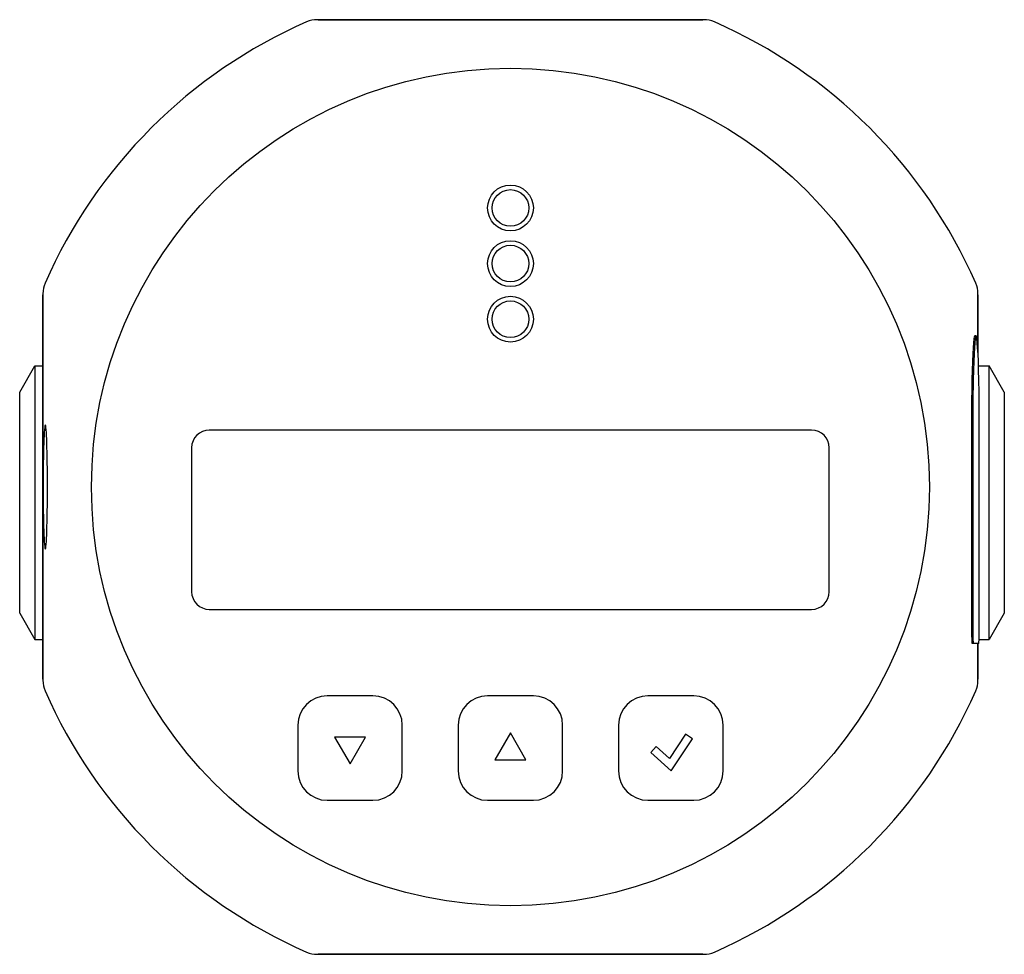
# Model space of a CAD drawing. Extents: x 0 to 75.2, y -34.5 to 36.9.
import ezdxf

# ---------------------------------------------------------------- set-up
doc = ezdxf.new("R2010")
doc.units = 0
doc.header["$LTSCALE"] = 50
doc.layers.get('0').update_dxf_attribs({"color": 41})

msp = doc.modelspace()

# ---------------------------------------------------------------- linework, layer by layer
at = {"color": 41}
for p, q in [((52.254, 36.904), (22.71, 36.904)), ((22.786, 36.907), (52.178, 36.907)), ((1.775, -13.496), (1.775, 15.896)), ((1.778, 15.972), (1.778, -13.572)), ((73.186, 11.472), (73.186, 15.972)), ((73.189, 15.896), (73.189, 11.416)), ((73.042, 12.739), (72.942, 12.739)), ((0, 8.45), (1.155, 10.45)), ((1.155, 10.45), (1.155, -10.45)), ((1.155, 10.45), (1.775, 10.45)), ((73.229, 10.45), (74.045, 10.45)), ((74.045, -10.45), (74.045, 10.45)), ((75.2, 8.45), (74.045, 10.45)), ((0, -8.45), (0, 8.45)), ((75.2, 8.45), (75.2, -8.45)), ((72.698, 6.653), (72.698, -9.756)), ((72.798, 6.653), (72.798, -9.756)), ((73.286, -9.756), (73.286, 6.653)), ((60.482, 5.55), (14.482, 5.55)), ((13.132, 4.2), (13.132, -6.8)), ((61.832, -6.8), (61.832, 4.2)), ((14.482, -8.15), (60.482, -8.15)), ((0, -8.45), (1.155, -10.45)), ((75.2, -8.45), (74.045, -10.45)), ((1.155, -10.45), (1.775, -10.45)), ((73.277, -10.45), (74.045, -10.45)), ((73.251, -10.756), (72.733, -10.756)), ((73.186, -13.572), (73.186, -10.756)), ((73.189, -10.756), (73.189, -13.496)), ((26.982, -14.763), (23.482, -14.763)), ((39.232, -14.763), (35.732, -14.763)), ((51.482, -14.763), (47.982, -14.763)), ((21.245, -17), (21.245, -20.5)), ((29.219, -20.5), (29.219, -17)), ((33.495, -17), (33.495, -20.5)), ((41.469, -20.5), (41.469, -17)), ((45.745, -17), (45.745, -20.5)), ((53.719, -20.5), (53.719, -17)), ((26.417, -17.908), (24.047, -17.908)), ((24.047, -17.908), (25.232, -19.961)), ((25.232, -19.961), (26.417, -17.908)), ((37.482, -17.591), (36.297, -19.644)), ((38.667, -19.644), (37.482, -17.591)), ((50.861, -17.694), (49.639, -19.533)), ((49.76, -20.483), (51.383, -18.041)), ((51.383, -18.041), (50.861, -17.694)), ((48.616, -18.617), (48.198, -19.083)), ((49.639, -19.533), (48.616, -18.617)), ((48.198, -19.083), (49.76, -20.483)), ((36.297, -19.644), (38.667, -19.644)), ((23.482, -22.737), (26.982, -22.737)), ((35.732, -22.737), (39.232, -22.737)), ((47.982, -22.737), (51.482, -22.737)), ((22.71, -34.504), (52.254, -34.504)), ((52.178, -34.507), (22.786, -34.507))]:
    msp.add_line(p, q, dxfattribs=at)
for centre, radius in [((37.482, 1.2), 32), ((37.482, 22.52), 1.75), ((37.482, 22.52), 1.4), ((37.482, 18.27), 1.75), ((37.482, 18.27), 1.4), ((37.482, 14.02), 1.75), ((37.482, 14.02), 1.4)]:
    msp.add_circle(centre, radius, dxfattribs=at)
for centre, radius, start, end in [((22.71, 34.906), 1.999, 89.99984, 113.66696), ((22.786, 34.909), 1.999, 89.99984, 93.23987), ((52.178, 34.909), 1.999, 86.76013, 90.00016), ((52.254, 34.906), 1.999, 66.33304, 90.00016), ((37.482, 1.2), 38.8, 113.6668, 156.3332), ((37.482, 1.2), 38.8, 23.6668, 66.3332), ((3.776, 15.972), 1.999, 156.33304, 180.00016), ((71.188, 15.972), 1.999, 359.99984, 23.66696), ((3.773, 15.896), 1.999, 176.76013, 180.00016), ((71.191, 15.896), 1.999, 359.99984, 3.23987), ((14.482, 4.2), 1.35, 90, 180), ((60.482, 4.2), 1.35, 0, 90), ((14.482, -6.8), 1.35, 180, 270), ((60.482, -6.8), 1.35, 270, 0), ((3.773, -13.496), 1.999, 179.99984, 183.23987), ((71.191, -13.496), 1.999, 356.76013, 0.00016), ((3.776, -13.572), 1.999, 179.99984, 203.66696), ((71.188, -13.572), 1.999, 336.33304, 0.00016), ((37.482, 1.2), 38.8, 203.6668, 246.3332), ((23.482, -17), 2.237, 90, 180), ((26.982, -17), 2.237, 0, 90), ((35.732, -17), 2.237, 90, 180), ((39.232, -17), 2.237, 0, 90), ((47.982, -17), 2.237, 90, 180), ((51.482, -17), 2.237, 0, 90), ((37.482, 1.2), 38.8, 293.6668, 336.3332), ((23.482, -20.5), 2.237, 180, 270), ((26.982, -20.5), 2.237, 270, 0), ((35.732, -20.5), 2.237, 180, 270), ((39.232, -20.5), 2.237, 270, 0), ((47.982, -20.5), 2.237, 180, 270), ((51.482, -20.5), 2.237, 270, 0), ((22.71, -32.506), 1.999, 246.33304, 270.00016), ((22.786, -32.509), 1.999, 266.76013, 270.00016), ((52.178, -32.509), 1.999, 269.99984, 273.23987), ((52.254, -32.506), 1.999, 269.99984, 293.66696)]:
    msp.add_arc(centre, radius, start, end, dxfattribs=at)
for centre, major_axis, ratio, start_param, end_param in [((72.942, 5.354), (0, 7.385), 0.034899, 0, 0.994555), ((73.042, 5.354), (0, 7.385), 0.034899, -0.994555, 0.994555), ((72.872, 6.653), (0, -5), 0.034899, -2.147038, -1.570796), ((72.972, 6.653), (0, -5), 0.034899, -2.147038, -1.570796), ((73.112, 6.653), (0, 5), 0.034899, -1.570796, -0.994555), ((1.957, 1.2), (0, -4.75), 0.034921, -1.570796, 4.712389), ((72.733, -9.756), (0, -1), 0.034899, -1.570796, 0), ((72.833, -9.756), (0, -1), 0.034899, -1.570796, 0), ((73.251, -9.756), (0, -1), 0.034899, 0, 1.570796)]:
    msp.add_ellipse(centre, major_axis=major_axis, ratio=ratio, start_param=start_param, end_param=end_param, dxfattribs=at)

doc.saveas('drawing.dxf')
